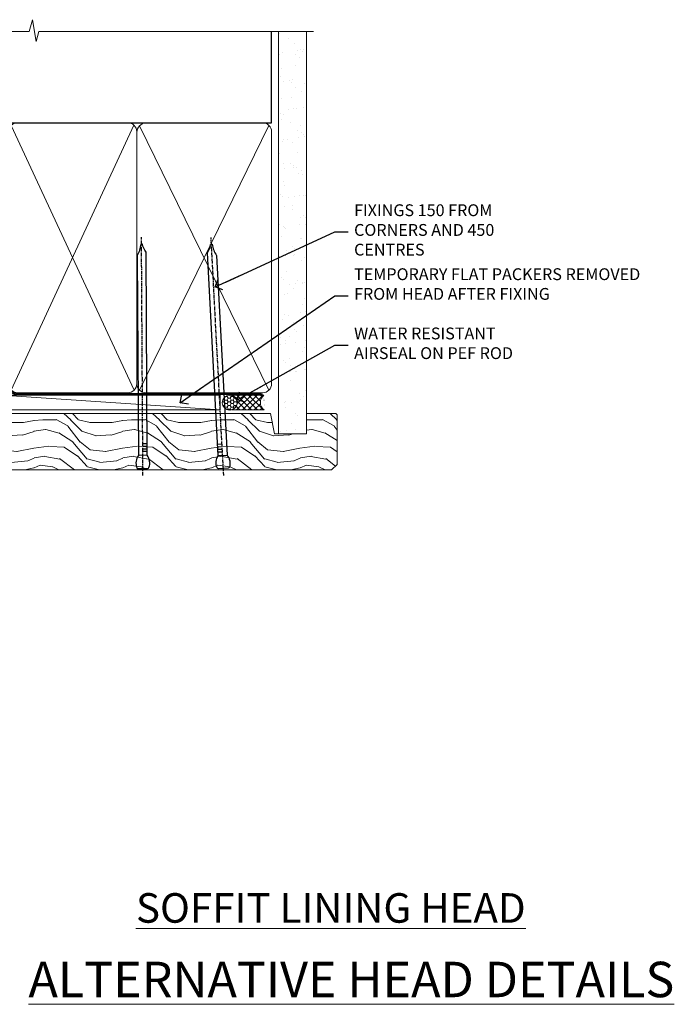
# Model space of a CAD drawing. Units: millimetres. Extents: x 1413 to 9766, y 840 to 2578.
# Drawn here: x 3996 to 4218, y 1863 to 2196 of the extents above; entities that cross this region are included whole.
import ezdxf
from ezdxf import colors
from ezdxf.entities.mleader import LeaderData, LeaderLine
from ezdxf.math import Vec2, Vec3

# ---------------------------------------------------------------- set-up
doc = ezdxf.new("R2010")
doc.units = ezdxf.units.MM
doc.linetypes.add('CENTER', pattern=[2, 1.25, -0.25, 0.25, -0.25])
doc.linetypes.add('Dashed', pattern=[564.444447, 282.222223, -282.222223])
doc.layers.add('Aluminium Systems Ltd Joinery Detail', color=7, linetype='Continuous')
doc.layers.add('Aluminium Systems Ltd Notes', color=7, linetype='Continuous')
doc.styles.add('ASL TXT 50', font='romans.shx', dxfattribs={"height": 100})
doc.styles.get("Standard").update_dxf_attribs({"font": 'arial.ttf'})

# ---------------------------------------------------------------- blocks, each defined once
blk = doc.blocks.new('Nail 75 JH')
at = {"linetype": 'CENTER'}
blk.add_line((0, 2.3), (0, -78.26), dxfattribs=at)
for p, q in [((1.5, -4.49), (-1.5, -4.49)), ((1.5, -5.73), (0.13, -5.73)), ((1.5, -6.6), (0.13, -6.6)), ((1.5, -7.47), (0.13, -7.47)), ((1.5, -8.34), (0.13, -8.34))]:
    blk.add_line(p, q)
blk.add_lwpolyline([(-1.5, -4.49, -0.247527), (-2.06, -0.36, -0.331135), (-1.58, 0), (1.58, 0, -0.331135), (2.06, -0.36, -0.247527), (1.5, -4.49), (1.5, -73.21, 0.124564), (0.28, -75.97), (-0.25, -75.97, 0.101255), (-1.5, -72.05)], format="xyb", close=True)
blk = doc.blocks.new('Brick Veneer ThermaColour Liner 45mm')
at = {"layer": 'Aluminium Systems Ltd Joinery Detail', "lineweight": 5}
h = blk.add_hatch(dxfattribs=at)
h.set_pattern_fill('HONEY', color=256, scale=0.221113, angle=360, style=0)
h.set_pattern_definition([(9e-15, (-467.4952, -268.02097), (1.0530483, 0.60797756), [0.7020322, -1.4040644]), (120, (-467.4952, -268.02097), (-1.05304816, 0.6079778), [0.7020322, -1.4040644]), (60, (-467.4952, -268.02097), (1e-07, 1.21595534), [-1.4040644, 0.7020322])])
edge = h.paths.add_edge_path()
edge.add_arc((52.83, 2.93), 2.5, 180, 360, ccw=False)
edge.add_arc((52.83, 2.93), 2.5, 0, 180, ccw=False)
h = blk.add_hatch(dxfattribs=at)
h.set_pattern_fill('NET', color=256, scale=0.442225, angle=225, style=0)
h.set_pattern_definition([(315, (-1834.9544, 4373.742), (-0.99282344, -0.99282344), []), (225, (-1834.9544, 4373.742), (-0.99282344, 0.99282344), [])])
edge = h.paths.add_edge_path()
edge.add_line((64.43, 5.49), (53.69, 5.5))
edge.add_arc((52.86, 3.04), 2.6, 283.0546, 431.2564, ccw=False)
edge.add_line((53.44, 0.5), (64.48, 0.5))
edge.add_arc((66.38, 3.01), 3.15, 128.1626, 232.8611, ccw=False)
h = blk.add_hatch(dxfattribs=at)
h.set_pattern_fill('WOOD-3', color=256, scale=97.5, angle=30, style=0, pattern_type=2)
h.set_pattern_definition([(4.7636, (491.1376, -7171.838), (-330.0000284, -29.999746), [3.61248, -357.63537]), (348.6901, (494.7376, -7171.538), (120.0000226, -29.999929), [4.58913, -148.38147]), (315, (499.238, -7172.438), (-3e-14, -30.00001), [3.39411, -39.03228]), (313.1524, (501.6376, -7174.838), (420.00008502, -449.99992613), [6.57951, -651.37185]), (347.0054, (506.1376, -7179.638), (-270.000023, 59.9999273), [4.00251, -396.24741]), (9e-15, (510.038, -7180.538), (30, -30), [7.5, -22.5]), (9.4623, (517.5376, -7180.538), (-150.0000232, -29.9999442), [3.64965, -178.83321]), (5.7106, (491.1376, -7179.938), (-269.9999827, -30.0000394), [3.01497, -298.48131]), (9e-15, (494.138, -7179.638), (30, -30), [4.5, -25.5]), (331.6992, (498.6376, -7179.638), (329.9998536, -180.0002662), [4.42944, -438.51525]), (307.875, (502.5376, -7181.738), (-120.0000559, 149.999973), [6.84105, -335.21157]), (320.7106, (506.7376, -7187.138), (180.0000192, -149.99998896), [4.26381, -422.11632]), (353.6598, (510.0376, -7189.838), (239.9999821, -30.0000474), [5.43324, -266.22831]), (11.8887, (515.4376, -7190.438), (-419.99991903, -90.00031606), [5.82495, -576.66969]), (6.7098, (491.1376, -7189.238), (270.00002993, 29.99981644), [5.13516, -508.3821]), (356.6335, (496.2376, -7188.638), (479.99997966, -30.0003289), [5.10882, -505.77279]), (326.3099, (501.338, -7188.938), (-59.999987, 30.00004), [5.40834, -102.75822]), (312.5104, (505.8376, -7191.938), (299.99972155, -330.0002602), [4.88364, -483.48096]), (345.0686, (509.1376, -7195.538), (330.00001605, -89.9999086), [4.65726, -461.06799]), (9e-15, (513.638, -7196.738), (30, -30), [3.6, -26.4]), (12.9946, (517.2376, -7196.738), (270.000023, 59.9999273), [4.00251, -396.24741]), (9e-15, (500.438, -7166.738), (30, -30), [0, -30]), (136.8476, (504.6376, -7171.238), (449.99992613, -420.00008502), [6.57951, -651.37185]), (153.4349, (499.838, -7196.738), (-29.999975, 30.00004), [2.68329, -64.39875]), (171.8699, (497.4376, -7195.538), (-179.9999933, 29.9999807), [4.24263, -207.88938]), (203.1986, (493.2376, -7194.938), (-149.999992, -60.0000398), [2.28474, -226.18845]), (333.4349, (504.638, -7171.238), (29.999975, -30.00004), [3.35409, -63.72795]), (353.2902, (507.6376, -7172.738), (-270.00002993, 29.99981644), [5.13516, -508.3821]), (10.1247, (512.7376, -7173.338), (509.99996369, 90.00025766), [8.53287, -844.75488]), (10.3048, (491.1376, -7168.538), (180.0000288, 29.9998463), [3.35409, -332.05608]), (344.4759, (494.4376, -7167.938), (-330.00003074, 89.99993333), [5.60445, -554.84178]), (317.1211, (499.8376, -7169.438), (-390.0000238, 359.9999926), [5.7315, -567.41769]), (325.3048, (504.0376, -7173.338), (299.99982777, -210.0002583), [4.74342, -469.59822]), (350.5377, (507.9376, -7176.038), (150.0000232, -29.9999442), [5.47449, -177.0084]), (6.5819, (513.3376, -7176.938), (-510.00004314, -59.99960101), [7.85175, -777.3234]), (8.1301, (491.1376, -7176.038), (-179.9999933, -29.9999807), [4.24263, -207.88938]), (348.6901, (495.3376, -7175.438), (120.0000226, -29.999929), [4.58913, -148.38147]), (317.4896, (499.8376, -7176.338), (-330.0002602, 299.99972155), [4.88364, -483.48096]), (315, (503.438, -7179.638), (-3e-14, -30.00001), [5.51544, -36.91098]), (342.646, (507.3376, -7183.538), (-390.00006057, 119.99983507), [5.02893, -497.86272]), (3.3665, (512.1376, -7185.038), (-479.99997966, -30.0003289), [5.10882, -505.77279]), (17.1027, (517.2376, -7184.738), (300.0000519, 89.9998648), [4.08045, -403.96368]), (8.7462, (491.1376, -7183.538), (209.9999801, 30.0001259), [3.94587, -390.64251]), (345.0686, (495.0376, -7182.938), (330.00001605, -89.9999086), [4.65726, -461.06799]), (327.9946, (499.5376, -7184.138), (-149.9999683, 90.0000332), [5.6604, -277.35906]), (310.1009, (504.3376, -7187.138), (-329.9999418, 390.00005789), [7.45185, -737.7327]), (344.0546, (509.1376, -7192.838), (-120.0000038, 29.9999967), [4.36806, -214.03524]), (6.009, (513.3376, -7194.038), (299.99999253, 29.99997952), [5.7315, -567.41769]), (23.1986, (519.0376, -7193.438), (149.999992, 60.0000398), [2.28474, -226.18845]), (9.4623, (491.1376, -7192.538), (-150.0000232, -29.9999442), [3.64965, -178.83321]), (349.992, (494.7376, -7191.938), (329.99998664, -60.00010416), [5.17881, -512.7015]), (322.5946, (499.8376, -7192.838), (389.99977395, -300.00029858), [6.42027, -635.60775]), (330.9454, (504.9376, -7166.738), (210.0000115, -120.0000008), [3.08868, -305.78022]), (349.2157, (507.6376, -7168.238), (-479.9999851, 90.0000165), [6.41328, -634.91349]), (7.125, (513.9376, -7169.438), (-210.0000114, -29.9999485), [7.25604, -234.6117])])
h.paths.add_polyline_path([(89.2, -18.01), (87.32, -19.78), (-42.95, -19.78), (-42.95, -0.7), (66.61, -0.68), (67.95, -7.57), (78.82, -7.57), (78.82, -0.7), (88.76, -0.7), (89.2, -1.12)])
blk.add_line((-24.3, 5.5), (49.64, 0.5), dxfattribs=at)
blk.add_lwpolyline([(-24.3, 5.5), (49.64, 5.5), (49.64, 0.5), (-24.3, 0.5)], close=True, dxfattribs=at)
blk.add_lwpolyline([(53.42, 5.51), (64.43, 5.49, 0.491511), (64.48, 0.5), (53.44, 0.5, 0.810102)], format="xyb", close=True, dxfattribs=at)
at = {"layer": 'Aluminium Systems Ltd Joinery Detail', "lineweight": 5, "elevation": 1}
blk.add_lwpolyline([(88.76, -0.7), (78.82, -0.7), (78.82, -7.57), (67.95, -7.57), (66.61, -0.7), (-42.95, -0.7), (-42.95, -19.78), (87.32, -19.78), (89.2, -18.01), (89.2, -1.12)], close=True, dxfattribs=at)
at = {"layer": 'Aluminium Systems Ltd Joinery Detail', "lineweight": 5, "ltscale": 0.12}
blk.add_circle((52.83, 2.93), 2.5, dxfattribs=at)
at = {"layer": 'Aluminium Systems Ltd Joinery Detail', "xscale": -1, "rotation": 180.3473966407072}
blk.add_blockref('Nail 75 JH', (23.5, -19.34, 1), dxfattribs=at)
at = {"layer": 'Aluminium Systems Ltd Joinery Detail', "rotation": 183.0426865350221}
blk.add_blockref('Nail 75 JH', (50.7, -19.33, 1), dxfattribs=at)
blk = doc.blocks.new('90mm Framing Head CC')
at = {"layer": 'Aluminium Systems Ltd Joinery Detail'}
h = blk.add_hatch(dxfattribs=at)
h.set_pattern_fill('AR-SAND', color=256, scale=0.15)
h.set_pattern_definition([(37.5, (2.45, 4e-13), (-0.24, 7.3412), [0, -5.7912, 0, -6.477, 0, -6.19125]), (7.5, (2.45, 4e-13), (6.74285, 10.7524), [0, -3.1242, 0, -5.2197, 0, -2.00025]), (327.5, (-2.236, 4e-13), (11.86489, 0.02156), [0, -1.905, 0, -6.858, 0, -8.9535]), (317.5, (-2.236, 4e-13), (11.45335, 3.34394), [0, -0.9525, 0, -4.4958, 0, -5.1435])])
h.paths.add_polyline_path([(121.4, 0.03), (111.9, 0.03), (111.9, -136.07), (121.4, -136.07)])
for p, q in [((109.6, -30.85), (109.6, 0.03)), ((20.7, -30.85), (109.6, -30.85))]:
    blk.add_line(p, q, dxfattribs=at)
at = {"layer": 'Aluminium Systems Ltd Joinery Detail', "linetype": 'Dashed'}
blk.add_line((20.7, -30.85), (20.7, -0.89), dxfattribs=at)
at = {"layer": 'Aluminium Systems Ltd Joinery Detail', "lineweight": 5}
for p, q in [((21.59, -121.32), (63.03, -31.64)), ((21.59, -31.74), (63.13, -121.32)), ((64.91, -121.32), (108.71, -31.74)), ((64.95, -31.91), (108.71, -121.32))]:
    blk.add_line(p, q, dxfattribs=at)
at = {"layer": 'Aluminium Systems Ltd Joinery Detail', "linetype": 'Continuous', "lineweight": 5, "ltscale": 0.12}
blk.add_lwpolyline([(123.78, 0.03), (30.87, 0.03), (29.97, -3.41), (28.7, 4.01), (27.66, 0.03), (-46.43, 0.03)], dxfattribs=at)
at = {"layer": 'Aluminium Systems Ltd Joinery Detail', "lineweight": 5, "elevation": 1}
blk.add_lwpolyline([(111.9, 0.03), (111.9, -136.07), (121.4, -136.07), (121.4, 0.03)], dxfattribs=at)
at = {"layer": 'Aluminium Systems Ltd Joinery Detail', "linetype": 'Dashed', "lineweight": 5, "ltscale": 0.01, "const_width": 0.25, "elevation": 0.25}
blk.add_lwpolyline([(20.56, -0.65), (20.58, -119.17, 0.41757), (23.74, -122.36), (106.13, -122.35, 0.859133), (106.26, -122.69, 0.009055)], format="xyb", dxfattribs=at)
at = {"layer": 'Aluminium Systems Ltd Joinery Detail', "linetype": 'CENTER', "lineweight": 5, "ltscale": 3, "const_width": 0.5, "elevation": 0.5}
blk.add_lwpolyline([(20.16, -5.99), (20.17, -119.17, 0.420916), (23.74, -122.74), (106.56, -122.74)], format="xyb", dxfattribs=at)
at = {"layer": 'Aluminium Systems Ltd Joinery Detail', "lineweight": 5}
for points in [[(64.02, -117.06), (64.02, -33.88, 0.414214), (60.99, -30.85), (23.74, -30.85, 0.414214), (20.7, -33.88), (20.7, -117.06)], [(109.6, -117.27), (109.6, -33.88, 0.414214), (106.56, -30.85), (67.06, -30.85, 0.368185), (64.02, -34.09), (64.02, -117.27)], [(64.02, -35.99), (64.02, -119.17, -0.414214), (60.98, -122.21), (23.74, -122.21, -0.414214), (20.7, -119.17), (20.7, -35.99)], [(109.6, -35.99), (109.6, -119.17, -0.414214), (106.56, -122.21), (67.06, -122.21, -0.414214), (64.02, -119.17), (64.02, -35.99)]]:
    blk.add_lwpolyline(points, format="xyb", dxfattribs=at)
blk = doc.blocks.new('_Open90')
at = {"color": 0, "linetype": 'ByBlock', "lineweight": -2}
for p, q in [((0, 0), (-2.44, 0)), ((-0.5, 0.5), (0, 0)), ((0, 0), (-0.5, -0.5))]:
    blk.add_line(p, q, dxfattribs=at)
blk = doc.blocks.new('Liner Head Text ThermaColour')
at = {"layer": 'Aluminium Systems Ltd Notes', "color": 3, "lineweight": 5, "ltscale": 0.12}
ml = blk.add_multileader_mtext('Standard', dxfattribs=at)
ml.set_content('FIXINGS 150 FROM CORNERS AND 450 CENTRES', color=3)
ml.set_leader_properties(color=8)
ml.set_arrow_properties(name='OPEN90')
ml.build(insert=Vec2(0, 0))
ml.multileader.update_dxf_attribs({"text_left_attachment_type": 2, "text_right_attachment_type": 2})
ctx = ml.context
ctx.base_point, ctx.plane_origin = Vec3(14.2, 73, -1), Vec3(-210.37, -58.04, -1)
ctx.left_attachment, ctx.right_attachment = 2, 2
notes = []
notes.append((ctx, [(0, (1, 1, 0), (9.73, 73, -1), (1, 0), 4.46, [(0, [(-30.77, 54.38, -1)], 0, [])])]))
ctx.mtext.insert, ctx.mtext.width, ctx.mtext.line_spacing_style, ctx.mtext.flow_direction = Vec3(16.2, 82.33, -1), 55.1661, 2, 5
ml = blk.add_multileader_mtext('Standard', dxfattribs=at)
ml.set_content('TEMPORARY FLAT PACKERS REMOVED FROM HEAD AFTER FIXING', color=3)
ml.set_leader_properties(color=8)
ml.set_arrow_properties(name='OPEN90')
ml.build(insert=Vec2(0, 0))
ml.multileader.update_dxf_attribs({"text_left_attachment_type": 2, "text_right_attachment_type": 2})
ctx = ml.context
ctx.base_point, ctx.plane_origin = Vec3(14.2, 51.36, -1), Vec3(-133.29, 168.9, -1)
ctx.left_attachment, ctx.right_attachment = 2, 2
notes.append((ctx, [(0, (1, 1, 0), (9.73, 51.36, -1), (1, 0), 4.46, [(0, [(-42.57, 15.22, -1)], 0, [])])]))
ctx.mtext.insert, ctx.mtext.width, ctx.mtext.defined_height, ctx.mtext.line_spacing_style, ctx.mtext.flow_direction = Vec3(16.2, 60.69, -1), 101.6538, 9.45, 2, 5
ml = blk.add_multileader_mtext('Standard', dxfattribs=at)
ml.set_content('WATER RESISTANT\\PAIRSEAL ON PEF ROD', color=3)
ml.set_leader_properties(color=8)
ml.set_arrow_properties(name='OPEN90')
ml.build(insert=Vec2(0, 0))
ml.multileader.update_dxf_attribs({"text_left_attachment_type": 2, "text_right_attachment_type": 2})
ctx = ml.context
ctx.base_point, ctx.plane_origin = Vec3(14.2, 34.65, -1), Vec3(-144.98, 3.25, -1)
ctx.left_attachment, ctx.right_attachment = 2, 2
notes.append((ctx, [(0, (1, 1, 0), (9.73, 34.65, -1), (1, 0), 4.46, [(0, [(-23.32, 16.2, -1)], 0, [])])]))
ctx.mtext.insert, ctx.mtext.width, ctx.mtext.line_spacing_style, ctx.mtext.flow_direction = Vec3(16.2, 40.65, -1), 79.8654, 2, 5
for ctx, leaders in notes:
    for number, flags, end, landing, length, lines in leaders:
        leader = LeaderData()
        leader.index, (leader.has_last_leader_line, leader.has_dogleg_vector, leader.attachment_direction) = number, flags
        leader.last_leader_point, leader.dogleg_vector, leader.dogleg_length = Vec3(end), Vec3(landing), length
        for number, points, colour, breaks in lines:
            line = LeaderLine()
            line.index, line.vertices, line.color, line.breaks = number, Vec3.list(points), colors.encode_raw_color(colour), breaks
            leader.lines.append(line)
        ctx.leaders.append(leader)

msp = doc.modelspace()

# ---------------------------------------------------------------- block references
at = {"layer": 'Aluminium Systems Ltd Joinery Detail', "color": 0, "linetype": 'Dashed'}
msp.add_blockref('90mm Framing Head CC', (3972.04, 2191.87), dxfattribs=at)
at = {"layer": 'Aluminium Systems Ltd Joinery Detail', "linetype": 'Dashed'}
msp.add_blockref('Liner Head Text ThermaColour', (4093.32, 2051.1, 1), dxfattribs=at)
at = {"layer": 'Aluminium Systems Ltd Joinery Detail'}
msp.add_blockref('Brick Veneer ThermaColour Liner 45mm', (4014.62, 2063.37), dxfattribs=at)

# ---------------------------------------------------------------- texts
at = {"layer": 'Aluminium Systems Ltd Joinery Detail', "lineweight": 5, "attachment_point": 3, "style": 'ASL TXT 50'}
for s, insert, char_height, width in [('{\\fArial|b0|i0|c0|p34;\\LSOFFIT LINING HEAD}', (4167.55, 1900.41), 10, 156.9887), ('{\\fArial|b0|i0|c0|p34;\\LALTERNATIVE HEAD DETAILS}', (4217.79, 1877.21), 12, 244.674)]:
    msp.add_mtext(s, dxfattribs=dict(at, insert=insert, char_height=char_height, width=width))

doc.saveas('drawing.dxf')
